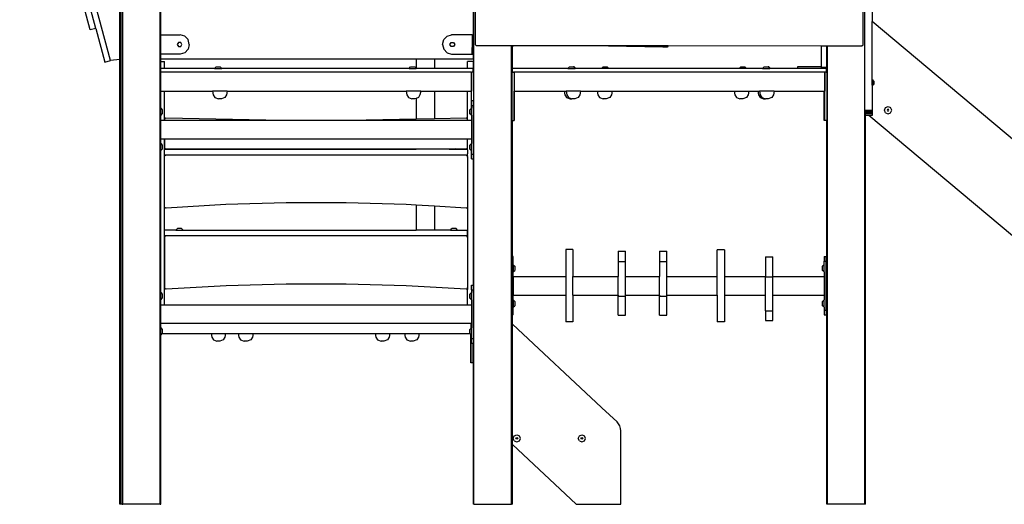
# Model space of a CAD drawing. Units: inches. Extents: x 1292 to 3652, y -888 to 345.
# Drawn here: x 2710 to 2913, y 3 to 103 of the extents above; entities that cross this region are included whole.
import ezdxf

# ---------------------------------------------------------------- set-up
doc = ezdxf.new("R2010")
doc.units = ezdxf.units.IN
doc.header["$MEASUREMENT"] = 0
doc.layers.add('VP-SIDE', color=50, linetype='Continuous', plot=False)
doc.styles.get("Standard").update_dxf_attribs({"font": 'arial.ttf'})
doc.dimstyles.get("Standard").update_dxf_attribs({"dimtxt": 14, "dimasz": 20, "dimexe": 20, "dimexo": 50, "dimgap": 20, "dimtad": 0, "dimdec": 0, "dimzin": 0, "dimdsep": 46, "dimtxsty": 'Standard', "dimcen": -0.09, "dimadec": 0, "dimazin": 0, "dimtfac": 1, "dimtdec": 4, "dimtofl": 0, "dimtmove": 0, "dimatfit": 3, "dimfxl": 70, "dimfxlon": 1, "dimtolj": 1, "dimtzin": 0, "dimarcsym": 0})

# ---------------------------------------------------------------- blocks, each defined once
blk = doc.blocks.new('3203_side')
at = {"color": 0}
for p, q in [((-579.25, -161.82), (-579.25, 96.78)), ((-506.25, -161.82), (-506.25, 96.54)), ((-425.51, -161.82), (-425.51, 7.93)), ((-581.33, -70.2), (-600.07, -0.27)), ((-578.93, -161.82), (-578.93, -0.6)), ((-578.77, -161.82), (-578.77, -0.68)), ((-571.05, -161.82), (-571.05, -0.68)), ((-505.97, -3.24), (-505.97, -66.89)), ((-425.89, -67), (-425.89, -3.49)), ((-585.5, -63.89), (-598.81, -14.21)), ((-584.34, -63.58), (-597.66, -13.9)), ((-579.36, -69.95), (-579.36, -42.8)), ((-423.99, -45.31), (-423.99, -62.13)), ((-570.93, -64.89), (-570.93, -55.83)), ((-506.36, -64.89), (-506.36, -55.83)), ((-423.99, -62.14), (-423.99, -62.13)), ((-344.41, -128.89), (-423.99, -62.13)), ((-344.41, -128.9), (-423.99, -62.14)), ((-423.99, -74.24), (-423.99, -62.14)), ((-584.34, -63.58), (-585.5, -63.89)), ((-584.34, -63.58), (-582.49, -70.51)), ((-570.93, -64.89), (-566.89, -64.89)), ((-570.93, -68.89), (-570.93, -64.89)), ((-565.97, -65.16), (-566.89, -64.89)), ((-511.79, -65.16), (-510.86, -64.89)), ((-506.58, -64.89), (-510.86, -64.89)), ((-506.58, -64.89), (-506.58, -66.22)), ((-506.58, -64.89), (-506.36, -64.89)), ((-506.36, -66.22), (-506.36, -64.89)), ((-567.3, -66.47), (-567.55, -66.91)), ((-567.55, -66.91), (-567.3, -67.34)), ((-566.8, -66.47), (-567.3, -66.47)), ((-566.55, -66.91), (-566.8, -66.47)), ((-566.8, -67.34), (-566.55, -66.91)), ((-565.29, -65.89), (-565.97, -65.16)), ((-565.04, -66.89), (-565.29, -65.89)), ((-565.04, -66.89), (-565.29, -67.89)), ((-512.71, -66.89), (-512.46, -65.89)), ((-512.71, -66.89), (-512.46, -67.89)), ((-512.46, -65.89), (-511.79, -65.16)), ((-511.21, -66.91), (-510.96, -66.47)), ((-510.96, -67.34), (-511.21, -66.91)), ((-510.96, -66.47), (-510.46, -66.47)), ((-510.46, -66.47), (-510.21, -66.91)), ((-510.21, -66.91), (-510.46, -67.34)), ((-506.58, -66.22), (-506.36, -66.22)), ((-506.58, -66.22), (-506.58, -67.52)), ((-506.36, -67.52), (-506.36, -66.22)), ((-505.79, -67.07), (-505.97, -66.89)), ((-505.79, -67.07), (-498.51, -67.08)), ((-498.51, -161.82), (-498.51, -67.08)), ((-498.51, -67.08), (-498.36, -67.08)), ((-498.36, -67.4), (-498.36, -67.08)), ((-498.36, -67.08), (-498.26, -67.08)), ((-498.26, -67.08), (-478.53, -67.11)), ((-498.26, -67.08), (-498.26, -67.4)), ((-478.44, -67.23), (-478.53, -67.11)), ((-478.53, -67.11), (-466.96, -67.12)), ((-425.89, -67), (-426.07, -67.18)), ((-566.89, -68.89), (-570.93, -68.89)), ((-570.93, -69.82), (-570.93, -68.89)), ((-567.3, -67.34), (-566.8, -67.34)), ((-565.97, -68.62), (-566.89, -68.89)), ((-565.29, -67.89), (-565.97, -68.62)), ((-512.46, -67.89), (-511.79, -68.62)), ((-511.79, -68.62), (-510.86, -68.89)), ((-510.46, -67.34), (-510.96, -67.34)), ((-510.86, -68.89), (-506.58, -68.89)), ((-506.58, -68.89), (-506.58, -67.52)), ((-506.58, -67.52), (-506.36, -67.52)), ((-506.58, -68.89), (-506.36, -68.89)), ((-506.36, -68.89), (-506.36, -67.52)), ((-506.36, -69.72), (-506.36, -68.89)), ((-498.31, -67.4), (-498.36, -67.4)), ((-498.36, -71.82), (-498.36, -67.4)), ((-498.26, -67.4), (-498.31, -67.4)), ((-498.3, -71.82), (-498.31, -67.4)), ((-467.2, -67.43), (-478.44, -67.23)), ((-466.96, -67.12), (-467.2, -67.43)), ((-466.35, -67.43), (-467.2, -67.43)), ((-466.96, -67.12), (-466.11, -67.12)), ((-466.11, -67.12), (-466.35, -67.43)), ((-466.11, -67.12), (-434.49, -67.17)), ((-434.49, -71.52), (-434.49, -67.17)), ((-434.49, -71.52), (-434.49, -67.17)), ((-434.49, -67.17), (-434.49, -67.17)), ((-434.49, -67.17), (-433.36, -67.17)), ((-433.36, -71.63), (-433.36, -67.17)), ((-433.36, -67.17), (-433.25, -67.17)), ((-433.25, -161.82), (-433.25, -67.17)), ((-433.25, -67.17), (-426.07, -67.18)), ((-582.49, -70.51), (-581.33, -70.2)), ((-579.39, -69.96), (-581.33, -70.21)), ((-581.33, -70.21), (-581.33, -70.2)), ((-579.36, -69.95), (-579.39, -69.96)), ((-579.39, -161.82), (-579.39, -69.96)), ((-579.36, -161.82), (-579.36, -69.95)), ((-570.93, -69.82), (-518.16, -69.86)), ((-570.93, -70.37), (-570.93, -69.82)), ((-570.93, -70.37), (-570.17, -70.37)), ((-570.93, -71.82), (-570.93, -70.37)), ((-570.17, -71.82), (-570.17, -70.37)), ((-518.16, -69.86), (-518.16, -71.8)), ((-518.16, -69.86), (-514.36, -69.86)), ((-514.36, -69.86), (-514.36, -71.82)), ((-514.36, -69.86), (-506.51, -69.86)), ((-506.36, -70.37), (-507.56, -70.37)), ((-507.56, -71.82), (-507.56, -70.37)), ((-506.36, -69.72), (-506.51, -69.86)), ((-506.36, -69.72), (-506.36, -70.37)), ((-506.36, -71.82), (-506.36, -70.37)), ((-570.17, -71.82), (-570.93, -71.82)), ((-570.93, -72.62), (-570.93, -71.82)), ((-506.76, -72.62), (-570.93, -72.62)), ((-570.93, -76.54), (-570.93, -72.62)), ((-559.85, -71.82), (-570.17, -71.82)), ((-559.85, -71.82), (-559.52, -71.49)), ((-559.85, -71.82), (-558.35, -71.82)), ((-559.52, -71.49), (-558.67, -71.49)), ((-558.35, -71.82), (-558.67, -71.49)), ((-519.65, -71.82), (-558.35, -71.82)), ((-519.65, -71.82), (-519.32, -71.49)), ((-519.65, -71.82), (-518.15, -71.82)), ((-519.32, -71.49), (-518.47, -71.49)), ((-518.16, -71.8), (-518.47, -71.49)), ((-518.15, -71.82), (-518.16, -71.8)), ((-514.36, -71.82), (-518.15, -71.82)), ((-507.56, -71.82), (-514.36, -71.82)), ((-506.4, -71.82), (-507.56, -71.82)), ((-506.76, -72.62), (-506.76, -76.54)), ((-506.75, -72.62), (-506.76, -72.62)), ((-506.75, -72.62), (-506.6, -72.61)), ((-506.75, -76.54), (-506.75, -72.62)), ((-506.4, -72.61), (-506.6, -72.61)), ((-506.4, -72.61), (-506.4, -71.82)), ((-506.4, -71.82), (-506.36, -71.82)), ((-506.4, -72.61), (-506.39, -72.61)), ((-506.39, -72.61), (-506.36, -72.62)), ((-506.36, -72.62), (-506.36, -71.82)), ((-506.36, -72.62), (-506.36, -78.48)), ((-498.36, -72.62), (-498.36, -71.82)), ((-498.3, -71.82), (-498.36, -71.82)), ((-498.36, -72.61), (-498.36, -72.62)), ((-498.36, -72.61), (-498.32, -72.61)), ((-498.36, -82.61), (-498.36, -72.62)), ((-498.31, -72.62), (-498.32, -72.61)), ((-498.31, -72.62), (-498.3, -71.82)), ((-498.31, -72.62), (-498.3, -72.61)), ((-498.3, -72.61), (-498.3, -71.82)), ((-486.85, -71.82), (-498.3, -71.82)), ((-498.3, -72.61), (-498.3, -72.61)), ((-498.3, -72.61), (-498.29, -72.62)), ((-498.28, -72.61), (-498.29, -72.62)), ((-498.28, -72.61), (-498.27, -72.61)), ((-498.27, -72.61), (-498.24, -72.61)), ((-498.24, -72.61), (-498.23, -72.62)), ((-498.24, -72.61), (-498.24, -72.61)), ((-498.23, -72.62), (-498.21, -72.61)), ((-498.21, -72.61), (-498.1, -72.61)), ((-498.1, -72.61), (-498.09, -72.62)), ((-497.96, -72.62), (-498.09, -72.62)), ((-497.96, -72.62), (-497.95, -72.62)), ((-497.96, -72.62), (-497.96, -82.61)), ((-497.95, -72.62), (-497.95, -76.54)), ((-433.76, -72.62), (-497.95, -72.62)), ((-486.85, -71.82), (-486.52, -71.49)), ((-486.85, -71.82), (-485.35, -71.82)), ((-486.52, -71.49), (-485.67, -71.49)), ((-485.35, -71.82), (-485.67, -71.49)), ((-485.52, -71.49), (-485.67, -71.49)), ((-485.2, -71.82), (-485.52, -71.49)), ((-485.2, -71.82), (-485.35, -71.82)), ((-479.88, -71.82), (-485.2, -71.82)), ((-479.88, -71.82), (-479.56, -71.49)), ((-478.38, -71.82), (-479.88, -71.82)), ((-479.56, -71.49), (-478.71, -71.49)), ((-478.38, -71.82), (-478.71, -71.49)), ((-451.46, -71.82), (-478.38, -71.82)), ((-451.46, -71.82), (-451.14, -71.49)), ((-449.96, -71.82), (-451.46, -71.82)), ((-451.14, -71.49), (-450.28, -71.49)), ((-449.96, -71.82), (-450.28, -71.49)), ((-446.65, -71.82), (-449.96, -71.82)), ((-446.65, -71.82), (-446.32, -71.49)), ((-446.65, -71.82), (-445.15, -71.82)), ((-446.32, -71.49), (-445.47, -71.49)), ((-445.15, -71.82), (-445.47, -71.49)), ((-445.32, -71.49), (-445.47, -71.49)), ((-445, -71.82), (-445.32, -71.49)), ((-445, -71.82), (-445.15, -71.82)), ((-439.4, -71.82), (-445, -71.82)), ((-439.4, -71.52), (-439.4, -71.82)), ((-434.49, -71.52), (-439.4, -71.52)), ((-433.4, -71.82), (-439.4, -71.82)), ((-434.49, -71.52), (-434.49, -71.52)), ((-434.49, -71.63), (-434.49, -71.52)), ((-433.36, -71.63), (-434.49, -71.63)), ((-433.76, -72.62), (-433.76, -76.54)), ((-433.75, -72.62), (-433.76, -72.62)), ((-433.6, -72.61), (-433.75, -72.62)), ((-433.75, -76.54), (-433.75, -72.62)), ((-433.5, -72.61), (-433.6, -72.61)), ((-433.5, -72.61), (-433.5, -72.62)), ((-433.5, -72.62), (-433.46, -72.61)), ((-433.46, -72.61), (-433.4, -72.61)), ((-433.4, -72.61), (-433.4, -71.82)), ((-433.4, -71.82), (-433.36, -71.82)), ((-433.36, -72.61), (-433.4, -72.61)), ((-433.36, -71.82), (-433.36, -71.63)), ((-433.36, -72.61), (-433.36, -71.82)), ((-433.36, -72.61), (-433.36, -82.61)), ((-423.99, -74.24), (-423.94, -74.24)), ((-423.99, -75.29), (-423.99, -74.24)), ((-423.94, -74.24), (-423.91, -74.25)), ((-423.94, -75.29), (-423.94, -74.24)), ((-423.88, -74.25), (-423.91, -74.25)), ((-423.85, -74.26), (-423.88, -74.25)), ((-423.85, -74.54), (-423.88, -74.54)), ((-423.85, -74.65), (-423.88, -74.65)), ((-423.85, -74.88), (-423.88, -74.88)), ((-423.88, -75), (-423.85, -75)), ((-423.82, -74.28), (-423.85, -74.26)), ((-423.79, -74.29), (-423.82, -74.28)), ((-423.79, -74.54), (-423.82, -74.54)), ((-423.79, -74.65), (-423.82, -74.65)), ((-423.79, -74.88), (-423.82, -74.88)), ((-423.82, -75), (-423.79, -75)), ((-423.79, -75.24), (-423.82, -75.26)), ((-423.77, -74.31), (-423.79, -74.29)), ((-423.77, -75.22), (-423.79, -75.24)), ((-423.75, -74.33), (-423.77, -74.31)), ((-423.71, -74.54), (-423.77, -74.54)), ((-423.72, -74.65), (-423.77, -74.65)), ((-423.72, -74.88), (-423.77, -74.88)), ((-423.77, -75), (-423.72, -75)), ((-423.75, -75.2), (-423.77, -75.22)), ((-423.72, -74.36), (-423.75, -74.33)), ((-423.72, -75.18), (-423.75, -75.2)), ((-423.7, -74.38), (-423.72, -74.36)), ((-423.7, -75.15), (-423.72, -75.18)), ((-423.69, -74.41), (-423.7, -74.38)), ((-423.66, -74.54), (-423.7, -74.54)), ((-423.66, -74.65), (-423.7, -74.65)), ((-423.66, -74.88), (-423.7, -74.88)), ((-423.7, -75), (-423.66, -75)), ((-423.69, -75.12), (-423.7, -75.15)), ((-423.67, -74.44), (-423.69, -74.41)), ((-423.67, -75.1), (-423.69, -75.12)), ((-423.66, -74.47), (-423.67, -74.44)), ((-423.66, -75.07), (-423.67, -75.1)), ((-423.66, -74.47), (-423.66, -74.54)), ((-423.66, -74.54), (-423.66, -74.65)), ((-423.66, -74.65), (-423.66, -74.88)), ((-423.66, -74.88), (-423.66, -75)), ((-423.66, -75), (-423.66, -75.07)), ((-570.93, -76.54), (-570.17, -76.54)), ((-570.93, -80.05), (-570.93, -76.54)), ((-570.17, -76.54), (-560.22, -76.54)), ((-570.17, -82.55), (-570.17, -76.54)), ((-560.22, -76.54), (-560.09, -77.32)), ((-557.22, -76.54), (-560.22, -76.54)), ((-557.22, -76.54), (-557.35, -77.32)), ((-557.22, -76.54), (-520.26, -76.54)), ((-520.26, -76.54), (-520.13, -77.32)), ((-517.25, -76.54), (-520.26, -76.54)), ((-517.25, -76.54), (-517.39, -77.32)), ((-517.25, -76.54), (-514.36, -76.54)), ((-514.36, -76.54), (-514.36, -82.26)), ((-514.36, -76.54), (-507.56, -76.54)), ((-507.56, -76.54), (-506.76, -76.54)), ((-507.56, -82.42), (-507.56, -76.54)), ((-506.75, -76.54), (-506.76, -76.54)), ((-506.76, -80.05), (-506.76, -76.54)), ((-497.95, -76.54), (-487.59, -76.54)), ((-497.95, -76.54), (-497.95, -76.54)), ((-497.95, -82.61), (-497.95, -76.54)), ((-487.59, -76.54), (-487.45, -77.32)), ((-487.59, -76.54), (-487.22, -76.54)), ((-487.22, -76.54), (-487.09, -77.32)), ((-484.22, -76.54), (-487.22, -76.54)), ((-484.22, -76.54), (-484.35, -77.32)), ((-484.22, -76.54), (-480.79, -76.54)), ((-480.79, -76.54), (-480.65, -77.32)), ((-480.79, -76.54), (-477.72, -76.54)), ((-477.72, -76.54), (-477.86, -77.32)), ((-477.72, -76.54), (-452.53, -76.54)), ((-452.53, -76.54), (-452.39, -77.32)), ((-452.53, -76.54), (-449.46, -76.54)), ((-449.46, -76.54), (-449.6, -77.32)), ((-449.46, -76.54), (-447.63, -76.54)), ((-447.63, -76.54), (-447.49, -77.32)), ((-447.63, -76.54), (-447.26, -76.54)), ((-447.26, -76.54), (-447.13, -77.32)), ((-444.25, -76.54), (-447.26, -76.54)), ((-444.25, -76.54), (-444.39, -77.32)), ((-444.25, -76.54), (-433.9, -76.54)), ((-433.9, -76.54), (-433.76, -76.54)), ((-433.9, -82.61), (-433.9, -76.54)), ((-433.75, -76.54), (-433.76, -76.54)), ((-433.76, -82.61), (-433.76, -76.54)), ((-423.94, -75.29), (-423.99, -75.29)), ((-423.99, -75.29), (-423.99, -80.51)), ((-423.94, -75.29), (-423.91, -75.29)), ((-423.88, -75.28), (-423.91, -75.29)), ((-423.85, -75.27), (-423.88, -75.28)), ((-423.82, -75.26), (-423.85, -75.27)), ((-560.09, -77.32), (-559.75, -77.83)), ((-559.75, -77.83), (-559.02, -78.14)), ((-558.42, -78.14), (-559.02, -78.14)), ((-557.69, -77.83), (-558.42, -78.14)), ((-557.35, -77.32), (-557.69, -77.83)), ((-520.13, -77.32), (-519.78, -77.83)), ((-519.78, -77.83), (-519.05, -78.14)), ((-518.46, -78.14), (-519.05, -78.14)), ((-518.16, -78.01), (-518.46, -78.14)), ((-517.73, -77.83), (-518.16, -78.01)), ((-518.16, -78.01), (-518.16, -82.34)), ((-517.39, -77.32), (-517.73, -77.83)), ((-506.74, -78.48), (-506.36, -78.48)), ((-506.74, -79.46), (-506.74, -78.48)), ((-506.36, -79.46), (-506.36, -78.48)), ((-487.45, -77.32), (-487.11, -77.83)), ((-487.11, -77.83), (-486.38, -78.14)), ((-487.09, -77.32), (-486.75, -77.83)), ((-486.75, -77.83), (-486.02, -78.14)), ((-486.38, -78.14), (-486.02, -78.14)), ((-485.42, -78.14), (-486.02, -78.14)), ((-484.69, -77.83), (-485.42, -78.14)), ((-484.35, -77.32), (-484.69, -77.83)), ((-480.65, -77.32), (-480.3, -77.83)), ((-480.3, -77.83), (-479.56, -78.14)), ((-478.95, -78.14), (-479.56, -78.14)), ((-478.21, -77.83), (-478.95, -78.14)), ((-477.86, -77.32), (-478.21, -77.83)), ((-452.39, -77.32), (-452.05, -77.83)), ((-452.05, -77.83), (-451.3, -78.14)), ((-450.69, -78.14), (-451.3, -78.14)), ((-449.95, -77.83), (-450.69, -78.14)), ((-449.6, -77.32), (-449.95, -77.83)), ((-447.49, -77.32), (-447.15, -77.83)), ((-447.15, -77.83), (-446.42, -78.14)), ((-447.13, -77.32), (-446.78, -77.83)), ((-446.78, -77.83), (-446.06, -78.14)), ((-446.42, -78.14), (-446.06, -78.14)), ((-445.46, -78.14), (-446.06, -78.14)), ((-444.73, -77.83), (-445.46, -78.14)), ((-444.39, -77.32), (-444.73, -77.83)), ((-570.93, -80.05), (-570.62, -80.35)), ((-570.93, -81.52), (-570.93, -80.05)), ((-570.93, -81.52), (-570.62, -81.21)), ((-570.62, -80.35), (-570.62, -81.21)), ((-506.76, -80.05), (-507.07, -80.35)), ((-507.07, -81.21), (-507.07, -80.35)), ((-506.76, -81.51), (-507.07, -81.21)), ((-506.74, -80.03), (-506.76, -80.05)), ((-506.74, -79.46), (-506.36, -79.46)), ((-506.74, -79.46), (-506.74, -80.03)), ((-506.74, -81.53), (-506.74, -80.03)), ((-506.36, -89.53), (-506.36, -79.46)), ((-423.99, -80.51), (-425.39, -80.51)), ((-423.99, -80.67), (-425.37, -80.67)), ((-425.36, -80.83), (-425.36, -80.7)), ((-423.99, -80.83), (-425.36, -80.83)), ((-425.36, -80.97), (-425.36, -80.83)), ((-423.99, -80.97), (-425.36, -80.97)), ((-425.36, -81.09), (-425.36, -80.97)), ((-423.99, -81.09), (-425.36, -81.09)), ((-425.36, -81.16), (-425.36, -81.09)), ((-425.36, -81.19), (-425.36, -81.16)), ((-425.13, -81.16), (-425.36, -81.16)), ((-425.1, -81.19), (-425.36, -81.19)), ((-425.36, -81.52), (-425.36, -81.19)), ((-425.1, -81.19), (-425.13, -81.16)), ((-423.99, -81.16), (-425.13, -81.16)), ((-423.99, -81.19), (-425.1, -81.19)), ((-423.99, -80.51), (-423.99, -80.67)), ((-423.99, -80.67), (-423.99, -80.83)), ((-423.99, -80.83), (-423.99, -80.97)), ((-423.99, -80.97), (-423.99, -81.09)), ((-423.99, -81.09), (-423.99, -81.16)), ((-423.99, -81.16), (-423.99, -81.19)), ((-423.99, -81.19), (-423.99, -81.52)), ((-421.47, -80.44), (-421.25, -79.91)), ((-421.25, -80.97), (-421.47, -80.44)), ((-421.25, -79.91), (-420.72, -79.69)), ((-421.25, -80.97), (-420.72, -81.19)), ((-420.85, -80.31), (-420.9, -80.44)), ((-420.9, -80.44), (-420.85, -80.56)), ((-420.72, -80.26), (-420.85, -80.31)), ((-420.85, -80.56), (-420.72, -80.61)), ((-420.72, -79.69), (-420.19, -79.91)), ((-420.6, -80.31), (-420.72, -80.26)), ((-420.72, -80.61), (-420.6, -80.56)), ((-420.72, -81.19), (-420.19, -80.97)), ((-420.54, -80.44), (-420.6, -80.31)), ((-420.6, -80.56), (-420.54, -80.44)), ((-419.97, -80.44), (-420.19, -79.91)), ((-420.19, -80.97), (-419.97, -80.44)), ((-570.93, -82.55), (-570.93, -81.52)), ((-570.93, -82.55), (-570.17, -82.55)), ((-570.93, -86.38), (-570.93, -82.55)), ((-570.17, -82.55), (-570.16, -82.55)), ((-570.15, -82.36), (-570.16, -82.42)), ((-570.16, -82.42), (-570.16, -82.55)), ((-570.16, -82.55), (-549.23, -82.55)), ((-570.13, -82.29), (-570.15, -82.36)), ((-570.09, -82.23), (-570.13, -82.29)), ((-570.04, -82.19), (-570.09, -82.23)), ((-569.98, -82.15), (-570.04, -82.19)), ((-569.92, -82.13), (-569.98, -82.15)), ((-569.85, -82.12), (-569.92, -82.13)), ((-549.23, -82.55), (-569.85, -82.12)), ((-549.23, -82.55), (-528.48, -82.55)), ((-518.16, -82.34), (-528.48, -82.55)), ((-528.48, -82.55), (-507.56, -82.55)), ((-514.36, -82.26), (-518.16, -82.34)), ((-507.87, -82.12), (-514.36, -82.26)), ((-507.8, -82.13), (-507.87, -82.12)), ((-507.73, -82.15), (-507.8, -82.13)), ((-507.67, -82.19), (-507.73, -82.15)), ((-507.63, -82.23), (-507.67, -82.19)), ((-507.59, -82.29), (-507.63, -82.23)), ((-507.57, -82.36), (-507.59, -82.29)), ((-507.56, -82.42), (-507.57, -82.36)), ((-507.56, -82.55), (-507.56, -82.42)), ((-507.56, -82.55), (-506.76, -82.55)), ((-506.76, -81.51), (-506.76, -82.55)), ((-506.74, -81.53), (-506.76, -81.51)), ((-506.76, -82.55), (-506.74, -82.55)), ((-506.74, -81.53), (-506.74, -82.55)), ((-506.74, -82.55), (-506.74, -86.38)), ((-498.36, -110.69), (-498.36, -82.61)), ((-498.31, -82.61), (-498.36, -82.61)), ((-498.31, -110.69), (-498.31, -82.61)), ((-498.31, -82.61), (-497.96, -82.61)), ((-497.96, -82.61), (-497.95, -82.61)), ((-433.76, -82.61), (-433.9, -82.61)), ((-433.36, -82.61), (-433.76, -82.61)), ((-433.36, -161.82), (-433.36, -82.61)), ((-425.36, -161.82), (-425.36, -81.52)), ((-424.7, -81.52), (-425.36, -81.52)), ((-423.99, -81.52), (-424.7, -81.52)), ((-355.72, -139.4), (-424.7, -81.52)), ((-570.93, -86.38), (-570.17, -86.38)), ((-570.93, -87.34), (-570.93, -86.38)), ((-570.93, -87.34), (-570.62, -87.65)), ((-570.93, -88.81), (-570.93, -87.34)), ((-570.17, -86.38), (-570.16, -86.38)), ((-570.17, -105.22), (-570.17, -86.38)), ((-570.16, -86.38), (-570.16, -88.12)), ((-570.16, -86.38), (-507.56, -86.38)), ((-507.56, -88.12), (-507.56, -86.38)), ((-507.56, -86.38), (-506.74, -86.38)), ((-506.74, -87.32), (-507.07, -87.65)), ((-506.74, -86.38), (-506.74, -87.32)), ((-506.74, -88.82), (-506.74, -87.32)), ((-570.93, -88.81), (-570.62, -88.5)), ((-570.93, -118.11), (-570.93, -88.81)), ((-570.62, -87.65), (-570.62, -88.5)), ((-570.16, -88.12), (-570.15, -88.19)), ((-570.16, -89.72), (-570.16, -88.52)), ((-570.16, -88.52), (-568.05, -88.52)), ((-570.15, -88.19), (-570.12, -88.27)), ((-570.12, -88.27), (-570.07, -88.33)), ((-570.07, -88.33), (-570.01, -88.38)), ((-570.01, -88.38), (-569.93, -88.41)), ((-569.93, -88.41), (-569.86, -88.42)), ((-569.86, -88.42), (-567.94, -88.42)), ((-568.05, -88.52), (-567.94, -88.42)), ((-568.05, -88.52), (-566.55, -88.52)), ((-567.94, -88.42), (-566.66, -88.42)), ((-566.55, -88.52), (-566.66, -88.42)), ((-566.66, -88.42), (-518.16, -88.42)), ((-566.55, -88.52), (-518.16, -88.52)), ((-518.16, -88.42), (-518.16, -88.52)), ((-518.16, -88.42), (-514.36, -88.42)), ((-514.36, -88.52), (-518.16, -88.52)), ((-514.36, -88.42), (-514.36, -88.52)), ((-514.36, -88.42), (-511.24, -88.42)), ((-511.35, -88.52), (-514.36, -88.52)), ((-511.35, -88.52), (-511.24, -88.42)), ((-511.35, -88.52), (-509.85, -88.52)), ((-511.24, -88.42), (-509.96, -88.42)), ((-509.85, -88.52), (-509.96, -88.42)), ((-509.96, -88.42), (-507.86, -88.42)), ((-509.85, -88.52), (-507.56, -88.52)), ((-507.86, -88.42), (-507.78, -88.41)), ((-507.78, -88.41), (-507.71, -88.38)), ((-507.71, -88.38), (-507.65, -88.33)), ((-507.65, -88.33), (-507.6, -88.27)), ((-507.6, -88.27), (-507.57, -88.19)), ((-507.57, -88.19), (-507.56, -88.12)), ((-507.56, -88.52), (-507.56, -88.12)), ((-507.56, -88.66), (-507.56, -88.52)), ((-507.56, -88.66), (-507.56, -89.47)), ((-507.56, -89.72), (-507.56, -89.47)), ((-507.07, -88.5), (-507.07, -87.65)), ((-506.74, -88.82), (-507.07, -88.5)), ((-506.74, -89.53), (-506.74, -88.82)), ((-569.86, -89.72), (-570.16, -89.72)), ((-570.16, -90.01), (-570.15, -89.94)), ((-570.16, -100.36), (-570.16, -90.01)), ((-570.15, -89.94), (-570.12, -89.86)), ((-570.12, -89.86), (-570.07, -89.8)), ((-570.07, -89.8), (-570.01, -89.76)), ((-570.01, -89.76), (-569.94, -89.73)), ((-569.94, -89.73), (-569.86, -89.72)), ((-507.86, -89.72), (-569.86, -89.72)), ((-507.86, -89.72), (-507.78, -89.73)), ((-507.86, -89.72), (-507.56, -89.72)), ((-507.78, -89.73), (-507.71, -89.76)), ((-507.71, -89.76), (-507.65, -89.8)), ((-507.65, -89.8), (-507.6, -89.86)), ((-507.6, -89.86), (-507.57, -89.94)), ((-507.57, -89.94), (-507.56, -90.01)), ((-507.56, -89.83), (-507.56, -89.72)), ((-507.56, -90.01), (-507.56, -89.83)), ((-507.56, -90.14), (-507.56, -90.01)), ((-507.56, -90.14), (-507.56, -100.36)), ((-506.74, -89.53), (-506.36, -89.53)), ((-506.74, -90.48), (-506.74, -89.53)), ((-506.74, -90.48), (-506.36, -90.48)), ((-506.36, -90.48), (-506.36, -89.53)), ((-506.36, -116.55), (-506.36, -90.48)), ((-545.06, -99.58), (-557.46, -99.94)), ((-532.66, -99.58), (-545.06, -99.58)), ((-520.26, -99.94), (-532.66, -99.58)), ((-570.15, -100.43), (-570.16, -100.36)), ((-570.13, -100.5), (-570.15, -100.43)), ((-570.09, -100.56), (-570.13, -100.5)), ((-570.03, -100.6), (-570.09, -100.56)), ((-569.97, -100.64), (-570.03, -100.6)), ((-569.91, -100.66), (-569.97, -100.64)), ((-569.84, -100.66), (-569.91, -100.66)), ((-557.46, -99.94), (-569.84, -100.66)), ((-518.16, -100.06), (-520.26, -99.94)), ((-518.16, -100.06), (-518.16, -105.22)), ((-514.36, -100.29), (-518.16, -100.06)), ((-514.36, -100.29), (-514.36, -105.22)), ((-507.88, -100.66), (-514.36, -100.29)), ((-507.81, -100.66), (-507.88, -100.66)), ((-507.74, -100.64), (-507.81, -100.66)), ((-507.68, -100.6), (-507.74, -100.64)), ((-507.63, -100.56), (-507.68, -100.6)), ((-507.59, -100.5), (-507.63, -100.56)), ((-507.57, -100.43), (-507.59, -100.5)), ((-507.56, -100.36), (-507.57, -100.43)), ((-507.56, -100.36), (-507.56, -105.97)), ((-570.17, -106.41), (-570.17, -105.22)), ((-567.82, -105.22), (-570.17, -105.22)), ((-567.82, -105.22), (-567.49, -104.89)), ((-567.82, -105.22), (-566.32, -105.22)), ((-566.64, -104.89), (-567.49, -104.89)), ((-566.32, -105.22), (-566.64, -104.89)), ((-566.32, -105.22), (-518.16, -105.22)), ((-514.36, -105.22), (-518.16, -105.22)), ((-511.12, -105.22), (-514.36, -105.22)), ((-511.12, -105.22), (-510.79, -104.89)), ((-511.12, -105.22), (-509.62, -105.22)), ((-509.94, -104.89), (-510.79, -104.89)), ((-509.62, -105.22), (-509.94, -104.89)), ((-509.62, -105.22), (-507.59, -105.22)), ((-507.59, -106.41), (-507.59, -105.22)), ((-570.17, -120.62), (-570.17, -106.41)), ((-569.91, -106.41), (-570.17, -106.41)), ((-570.15, -106.64), (-570.16, -106.71)), ((-570.16, -106.71), (-570.16, -117.06)), ((-570.12, -106.56), (-570.15, -106.64)), ((-570.07, -106.5), (-570.12, -106.56)), ((-570.01, -106.46), (-570.07, -106.5)), ((-569.93, -106.43), (-570.01, -106.46)), ((-569.91, -106.41), (-569.93, -106.43)), ((-569.91, -106.41), (-569.87, -106.41)), ((-569.86, -106.41), (-569.87, -106.41)), ((-507.87, -106.41), (-569.86, -106.41)), ((-507.86, -106.41), (-507.87, -106.41)), ((-507.78, -106.43), (-507.86, -106.41)), ((-507.86, -106.41), (-507.84, -106.41)), ((-507.59, -106.41), (-507.84, -106.41)), ((-507.71, -106.46), (-507.78, -106.43)), ((-507.64, -106.5), (-507.71, -106.46)), ((-507.6, -106.56), (-507.64, -106.5)), ((-507.57, -106.64), (-507.6, -106.56)), ((-507.56, -106.71), (-507.57, -106.64)), ((-507.56, -105.97), (-507.56, -106.71)), ((-507.56, -106.71), (-507.56, -117.06)), ((-485.8, -109.21), (-487.3, -109.21)), ((-487.3, -109.21), (-487.3, -114.79)), ((-485.8, -109.21), (-485.8, -114.79)), ((-476.44, -109.58), (-474.94, -109.58)), ((-476.44, -109.58), (-476.44, -111.68)), ((-474.94, -111.68), (-474.94, -109.58)), ((-467.94, -109.58), (-466.44, -109.58)), ((-467.94, -109.58), (-467.94, -111.68)), ((-466.44, -111.68), (-466.44, -109.58)), ((-454.51, -109.27), (-456.01, -109.27)), ((-456.01, -114.79), (-456.01, -109.27)), ((-454.51, -109.27), (-454.51, -114.79)), ((-498.31, -110.69), (-498.36, -110.69)), ((-498.36, -111.72), (-498.36, -110.69)), ((-498.12, -111.72), (-498.36, -111.72)), ((-498.36, -121.64), (-498.36, -111.72)), ((-498.12, -110.69), (-498.31, -110.69)), ((-498.12, -111.72), (-498.12, -110.69)), ((-498.12, -112.35), (-498.12, -111.72)), ((-476.44, -111.68), (-474.94, -111.68)), ((-476.44, -111.68), (-476.44, -114.79)), ((-474.94, -114.79), (-474.94, -111.68)), ((-467.94, -111.68), (-466.44, -111.68)), ((-467.94, -111.68), (-467.94, -114.79)), ((-466.44, -114.79), (-466.44, -111.68)), ((-446.04, -110.7), (-444.54, -110.7)), ((-446.04, -110.7), (-446.04, -114.79)), ((-444.54, -114.79), (-444.54, -110.7)), ((-433.92, -110.69), (-433.52, -110.69)), ((-433.92, -110.69), (-433.92, -111.64)), ((-433.92, -111.64), (-433.52, -111.64)), ((-433.92, -112.35), (-433.92, -111.64)), ((-433.52, -111.64), (-433.52, -110.69)), ((-433.52, -121.71), (-433.52, -111.64)), ((-498.12, -112.35), (-497.79, -112.67)), ((-498.12, -112.35), (-498.12, -113.85)), ((-498.12, -113.85), (-497.79, -113.53)), ((-498.12, -114.79), (-498.12, -113.85)), ((-497.79, -112.67), (-497.79, -113.53)), ((-433.92, -112.35), (-434.25, -112.67)), ((-434.25, -113.53), (-434.25, -112.67)), ((-433.92, -113.85), (-434.25, -113.53)), ((-433.92, -113.85), (-433.92, -112.35)), ((-433.92, -113.85), (-433.92, -114.79)), ((-498.12, -114.79), (-487.3, -114.79)), ((-498.12, -114.79), (-498.12, -118.62)), ((-487.3, -114.79), (-487.3, -118.62)), ((-485.8, -114.79), (-476.44, -114.79)), ((-485.8, -118.62), (-485.8, -114.79)), ((-476.44, -118.62), (-476.44, -114.79)), ((-474.94, -114.79), (-467.94, -114.79)), ((-474.94, -118.62), (-474.94, -114.79)), ((-467.94, -118.62), (-467.94, -114.79)), ((-466.44, -114.79), (-456.01, -114.79)), ((-466.44, -118.62), (-466.44, -114.79)), ((-456.01, -118.62), (-456.01, -114.79)), ((-454.51, -114.79), (-446.04, -114.79)), ((-454.51, -114.79), (-454.51, -118.62)), ((-446.04, -114.87), (-446.04, -114.79)), ((-446.04, -114.87), (-444.54, -114.87)), ((-446.04, -118.62), (-446.04, -114.87)), ((-444.54, -114.79), (-433.92, -114.79)), ((-444.54, -114.87), (-444.54, -114.79)), ((-444.54, -118.62), (-444.54, -114.87)), ((-433.92, -114.79), (-433.92, -118.62)), ((-570.16, -117.06), (-570.15, -117.13)), ((-570.15, -117.13), (-570.12, -117.2)), ((-570.12, -117.2), (-570.09, -117.26)), ((-570.09, -117.26), (-570.03, -117.3)), ((-570.03, -117.3), (-569.97, -117.34)), ((-569.97, -117.34), (-569.91, -117.36)), ((-569.91, -117.36), (-569.83, -117.36)), ((-569.83, -117.36), (-557.45, -116.64)), ((-557.45, -116.64), (-545.06, -116.28)), ((-545.06, -116.28), (-532.66, -116.28)), ((-532.66, -116.28), (-520.26, -116.64)), ((-520.26, -116.64), (-507.88, -117.36)), ((-507.88, -117.36), (-507.81, -117.36)), ((-507.81, -117.36), (-507.74, -117.34)), ((-507.74, -117.34), (-507.68, -117.3)), ((-507.68, -117.3), (-507.63, -117.26)), ((-507.63, -117.26), (-507.59, -117.2)), ((-507.59, -117.2), (-507.56, -117.13)), ((-507.56, -117.13), (-507.56, -117.06)), ((-507.56, -117.06), (-507.56, -117.44)), ((-507.56, -120.62), (-507.56, -117.44)), ((-506.74, -116.55), (-506.36, -116.55)), ((-506.74, -117.53), (-506.74, -116.55)), ((-506.74, -117.53), (-506.36, -117.53)), ((-506.74, -117.53), (-506.74, -118.1)), ((-506.36, -117.53), (-506.36, -116.55)), ((-506.36, -127.6), (-506.36, -117.53)), ((-570.93, -118.11), (-570.62, -118.42)), ((-570.93, -119.58), (-570.93, -118.11)), ((-570.93, -119.58), (-570.62, -119.27)), ((-570.93, -120.62), (-570.93, -119.58)), ((-570.62, -118.42), (-570.62, -119.27)), ((-506.74, -118.1), (-507.07, -118.42)), ((-507.07, -119.27), (-507.07, -118.42)), ((-506.74, -119.6), (-507.07, -119.27)), ((-506.74, -119.6), (-506.74, -118.1)), ((-506.74, -119.6), (-506.74, -120.62)), ((-498.12, -118.62), (-487.3, -118.62)), ((-498.12, -119.64), (-498.12, -118.62)), ((-498.12, -119.64), (-497.79, -119.97)), ((-498.12, -119.64), (-498.12, -121.14)), ((-497.79, -119.97), (-497.79, -120.82)), ((-487.3, -118.62), (-487.3, -124.18)), ((-485.8, -118.62), (-476.44, -118.62)), ((-485.8, -118.62), (-485.8, -124.18)), ((-476.44, -118.62), (-476.44, -118.82)), ((-476.44, -118.82), (-474.94, -118.82)), ((-476.44, -122.8), (-476.44, -118.82)), ((-474.94, -118.62), (-467.94, -118.62)), ((-474.94, -118.82), (-474.94, -118.62)), ((-474.94, -122.8), (-474.94, -118.82)), ((-467.94, -118.62), (-467.94, -118.82)), ((-467.94, -118.82), (-466.44, -118.82)), ((-467.94, -122.8), (-467.94, -118.82)), ((-466.44, -118.62), (-456.01, -118.62)), ((-466.44, -118.82), (-466.44, -118.62)), ((-466.44, -122.8), (-466.44, -118.82)), ((-456.01, -118.62), (-456.01, -124.13)), ((-454.51, -118.62), (-446.04, -118.62)), ((-454.51, -118.62), (-454.51, -124.13)), ((-446.04, -121.91), (-446.04, -118.62)), ((-444.54, -118.62), (-433.92, -118.62)), ((-444.54, -121.91), (-444.54, -118.62)), ((-433.92, -119.64), (-434.25, -119.97)), ((-434.25, -120.82), (-434.25, -119.97)), ((-433.92, -118.62), (-433.92, -119.64)), ((-433.92, -121.14), (-433.92, -119.64)), ((-570.93, -120.62), (-570.17, -120.62)), ((-570.93, -124.44), (-570.93, -120.62)), ((-570.17, -120.62), (-507.56, -120.62)), ((-507.56, -120.62), (-506.74, -120.62)), ((-506.74, -120.62), (-506.74, -124.44)), ((-498.12, -121.64), (-498.36, -121.64)), ((-498.36, -122.69), (-498.36, -121.64)), ((-498.12, -121.14), (-497.79, -120.82)), ((-498.12, -121.64), (-498.12, -121.14)), ((-498.12, -122.69), (-498.12, -121.64)), ((-446.04, -121.91), (-444.54, -121.91)), ((-446.04, -121.91), (-446.04, -123.86)), ((-444.54, -123.86), (-444.54, -121.91)), ((-433.92, -121.14), (-434.25, -120.82)), ((-433.92, -121.14), (-433.92, -121.71)), ((-433.92, -121.71), (-433.52, -121.71)), ((-433.92, -121.71), (-433.92, -122.69)), ((-433.52, -121.71), (-433.52, -122.69)), ((-498.36, -161.82), (-498.36, -122.69)), ((-498.31, -122.69), (-498.36, -122.69)), ((-498.31, -124.64), (-498.31, -122.69)), ((-498.12, -122.69), (-498.31, -122.69)), ((-476.44, -122.8), (-474.94, -122.8)), ((-467.94, -122.8), (-466.44, -122.8)), ((-446.04, -123.86), (-444.54, -123.86)), ((-433.92, -122.69), (-433.52, -122.69)), ((-570.93, -124.44), (-506.9, -124.44)), ((-570.93, -125.4), (-570.93, -124.44)), ((-570.93, -125.4), (-570.62, -125.71)), ((-570.93, -126.87), (-570.93, -125.4)), ((-570.62, -125.71), (-570.62, -126.54)), ((-506.9, -125.54), (-507.07, -125.71)), ((-507.07, -126.54), (-507.07, -125.71)), ((-506.9, -124.44), (-506.9, -125.54)), ((-506.9, -124.44), (-506.89, -124.44)), ((-506.89, -125.53), (-506.9, -125.54)), ((-506.89, -124.44), (-506.89, -125.53)), ((-506.89, -124.44), (-506.74, -124.44)), ((-506.74, -125.39), (-506.89, -125.53)), ((-506.74, -124.44), (-506.74, -125.39)), ((-506.74, -126.89), (-506.74, -125.39)), ((-479.91, -141.82), (-498.31, -124.64)), ((-498.31, -149.48), (-498.31, -124.64)), ((-485.8, -124.18), (-487.3, -124.18)), ((-454.51, -124.13), (-456.01, -124.13)), ((-570.93, -126.87), (-570.62, -126.57)), ((-570.93, -161.82), (-570.93, -126.87)), ((-570.62, -126.54), (-560.54, -126.54)), ((-570.62, -126.57), (-570.62, -126.54)), ((-560.54, -126.54), (-560.41, -127.32)), ((-560.54, -126.54), (-557.53, -126.54)), ((-560.41, -127.32), (-560.06, -127.83)), ((-560.06, -127.83), (-559.34, -128.14)), ((-558.01, -127.83), (-558.74, -128.14)), ((-557.67, -127.32), (-558.01, -127.83)), ((-557.53, -126.54), (-557.67, -127.32)), ((-557.53, -126.54), (-554.92, -126.54)), ((-554.92, -126.54), (-554.78, -127.32)), ((-554.92, -126.54), (-551.85, -126.54)), ((-554.78, -127.32), (-554.43, -127.83)), ((-554.43, -127.83), (-553.69, -128.14)), ((-552.34, -127.83), (-553.08, -128.14)), ((-551.99, -127.32), (-552.34, -127.83)), ((-551.85, -126.54), (-551.99, -127.32)), ((-551.85, -126.54), (-526.66, -126.54)), ((-526.66, -126.54), (-526.53, -127.32)), ((-526.66, -126.54), (-523.59, -126.54)), ((-526.53, -127.32), (-526.18, -127.83)), ((-526.18, -127.83), (-525.43, -128.14)), ((-524.08, -127.83), (-524.83, -128.14)), ((-523.73, -127.32), (-524.08, -127.83)), ((-523.59, -126.54), (-523.73, -127.32)), ((-523.59, -126.54), (-520.58, -126.54)), ((-520.58, -126.54), (-520.44, -127.32)), ((-520.58, -126.54), (-517.57, -126.54)), ((-520.44, -127.32), (-520.1, -127.83)), ((-520.1, -127.83), (-519.37, -128.14)), ((-518.05, -127.83), (-518.78, -128.14)), ((-517.71, -127.32), (-518.05, -127.83)), ((-517.57, -126.54), (-517.71, -127.32)), ((-517.57, -126.54), (-507.07, -126.54)), ((-507.07, -126.54), (-507.07, -126.57)), ((-506.9, -126.74), (-507.07, -126.57)), ((-506.89, -126.74), (-506.9, -126.74)), ((-506.9, -126.74), (-506.9, -132.61)), ((-506.74, -126.89), (-506.89, -126.74)), ((-506.89, -132.61), (-506.89, -126.74)), ((-506.74, -127.6), (-506.74, -126.89)), ((-506.74, -127.6), (-506.36, -127.6)), ((-506.74, -128.55), (-506.74, -127.6)), ((-506.36, -128.55), (-506.36, -127.6)), ((-558.74, -128.14), (-559.34, -128.14)), ((-553.08, -128.14), (-553.69, -128.14)), ((-524.83, -128.14), (-525.43, -128.14)), ((-518.78, -128.14), (-519.37, -128.14)), ((-506.74, -128.55), (-506.49, -128.55)), ((-506.49, -128.55), (-506.36, -128.55)), ((-506.49, -128.55), (-506.49, -132.61)), ((-506.36, -161.82), (-506.36, -128.55)), ((-506.9, -132.61), (-506.89, -132.61)), ((-506.49, -132.61), (-506.89, -132.61)), ((-479.91, -141.82), (-479.8, -141.82)), ((-479.8, -141.92), (-479.91, -141.82)), ((-479.8, -141.92), (-479.8, -141.82)), ((-476.7, -144.82), (-479.8, -141.92)), ((-476.36, -145.2), (-476.7, -144.82)), ((-476.11, -145.65), (-476.36, -145.2)), ((-475.96, -146.14), (-476.11, -145.65)), ((-475.91, -146.64), (-475.96, -146.14)), ((-498.14, -148.2), (-497.92, -147.67)), ((-497.92, -148.73), (-498.14, -148.2)), ((-497.92, -147.67), (-497.39, -147.45)), ((-497.57, -148.2), (-497.52, -148.08)), ((-497.52, -148.33), (-497.57, -148.2)), ((-497.52, -148.08), (-497.39, -148.02)), ((-497.39, -148.38), (-497.52, -148.33)), ((-497.39, -147.45), (-496.86, -147.67)), ((-497.39, -148.02), (-497.27, -148.08)), ((-497.27, -148.33), (-497.39, -148.38)), ((-497.27, -148.08), (-497.21, -148.2)), ((-497.21, -148.2), (-497.27, -148.33)), ((-496.64, -148.2), (-496.86, -147.67)), ((-496.86, -148.73), (-496.64, -148.2)), ((-484.69, -148.2), (-484.47, -147.67)), ((-484.47, -148.73), (-484.69, -148.2)), ((-484.47, -147.67), (-483.94, -147.45)), ((-484.12, -148.2), (-484.07, -148.08)), ((-484.07, -148.33), (-484.12, -148.2)), ((-484.07, -148.08), (-483.94, -148.02)), ((-483.94, -148.38), (-484.07, -148.33)), ((-483.94, -147.45), (-483.41, -147.67)), ((-483.94, -148.02), (-483.81, -148.08)), ((-483.81, -148.33), (-483.94, -148.38)), ((-483.81, -148.08), (-483.76, -148.2)), ((-483.76, -148.2), (-483.81, -148.33)), ((-483.19, -148.2), (-483.41, -147.67)), ((-483.41, -148.73), (-483.19, -148.2)), ((-475.91, -161.82), (-475.91, -146.64)), ((-498.31, -149.48), (-485.1, -161.82)), ((-498.31, -161.82), (-498.31, -149.48)), ((-497.92, -148.73), (-497.39, -148.95)), ((-497.39, -148.95), (-496.86, -148.73)), ((-484.47, -148.73), (-483.94, -148.95)), ((-483.94, -148.95), (-483.41, -148.73)), ((-579.36, -161.82), (-579.39, -161.82)), ((-579.25, -161.82), (-579.36, -161.82)), ((-578.93, -161.82), (-579.25, -161.82)), ((-578.93, -161.82), (-578.77, -161.82)), ((-571.05, -161.82), (-578.77, -161.82)), ((-571.05, -161.82), (-570.93, -161.82)), ((-506.25, -161.82), (-506.36, -161.82)), ((-506.25, -161.82), (-498.51, -161.82)), ((-498.36, -161.82), (-498.51, -161.82)), ((-498.31, -161.82), (-498.36, -161.82)), ((-485.1, -161.82), (-475.91, -161.82)), ((-433.25, -161.82), (-433.36, -161.82)), ((-425.51, -161.82), (-433.25, -161.82)), ((-425.36, -161.82), (-425.51, -161.82))]:
    blk.add_line(p, q, dxfattribs=at)
blk = doc.blocks.new('*D74')
at = {"layer": 'Defpoints', "color": 0}
for p in [(2880.62, 344.77), (3092.42, 344.77), (2880.59, 2.62)]:
    blk.add_point(p, dxfattribs=at)
at = {"layer": 'VP-SIDE', "color": 0, "lineweight": -2}
for p, q in [((3022.42, 344.77), (3112.42, 344.77)), ((3092.42, 324.77), (3092.42, 214.55)), ((3092.42, 22.62), (3092.42, 143.72)), ((3022.42, 2.62), (3112.42, 2.62))]:
    blk.add_line(p, q, dxfattribs=at)
at = {"layer": 'VP-SIDE', "color": 0}
for points in [[(3095.75, 324.77), (3089.08, 324.77), (3092.42, 344.77)], [(3089.08, 22.62), (3095.75, 22.62), (3092.42, 2.62)]]:
    blk.add_solid(points, dxfattribs=at)
at = {"layer": 'VP-SIDE', "color": 0, "insert": (3092.42, 179.14), "char_height": 14, "attachment_point": 5, "rotation": 90}
blk.add_mtext('\\A1;350', dxfattribs=at)

msp = doc.modelspace()

# ---------------------------------------------------------------- block references
at = {"layer": 'VP-SIDE', "color": 0}
msp.add_blockref('3203_side', (3309.96, 164.44), dxfattribs=at)

# ---------------------------------------------------------------- dimensions: what is measured, and where the dimension line sits
dim = msp.add_linear_dim(base=(3092.42, 344.77), p1=(2880.59, 2.62), p2=(2880.62, 344.77), angle=90, text='350', dimstyle='Standard', dxfattribs=at)
dim.commit()
dim.dimension.update_dxf_attribs({"geometry": '*D74', "text_midpoint": (3092.42, 179.14), "dimtype": 160})

doc.saveas('drawing.dxf')
